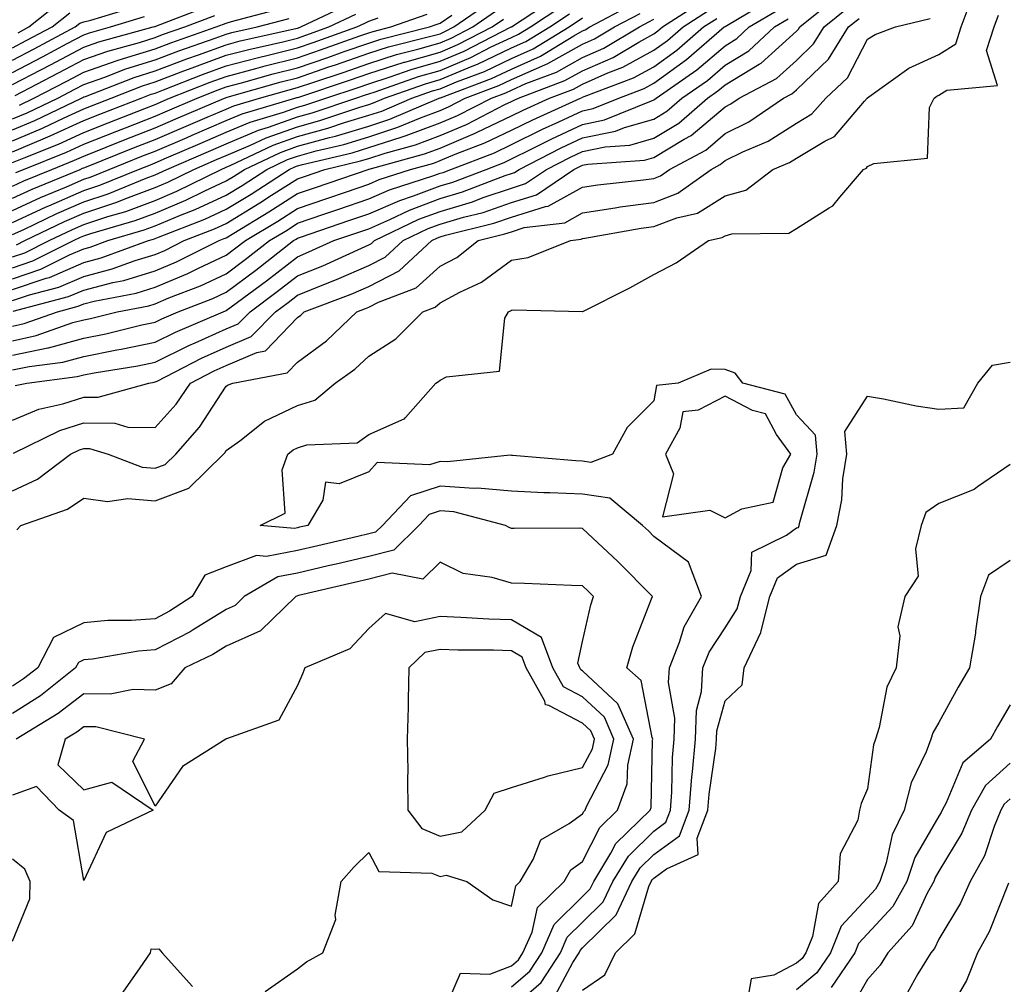
# Model space of a CAD drawing. Units: inches. Extents: x 950003 to 952643, y 7282058 to 7284698.
# Drawn here: x 952429 to 952567, y 7283277 to 7283413 of the extents above; entities that cross this region are included whole.
import ezdxf

# ---------------------------------------------------------------- set-up
doc = ezdxf.new("R2010")
doc.units = ezdxf.units.IN
doc.header["$MEASUREMENT"] = 0
doc.layers.add('Contour_95007282', color=7, linetype='Continuous', true_color=0x0e8974)

msp = doc.modelspace()

# ---------------------------------------------------------------- linework, layer by layer
at = {"layer": 'Contour_95007282'}
for points in [[(952428.42, 7283361.55, 3166), (952430.07, 7283361.92, 3166), (952437.14, 7283362.83, 3166), (952438.05, 7283363.07, 3166), (952439.49, 7283363.36, 3166), (952445.62, 7283364.35, 3166), (952448.05, 7283364.87, 3166), (952452.79, 7283367.18, 3166), (952453.7, 7283367.57, 3166), (952458.05, 7283369.52, 3166), (952459.73, 7283370.24, 3166), (952461.38, 7283371.92, 3166), (952465.21, 7283374.76, 3166), (952468.05, 7283376.97, 3166), (952471.58, 7283378.39, 3166), (952477.01, 7283380.88, 3166), (952478.05, 7283381.33, 3166), (952478.44, 7283381.53, 3166), (952478.85, 7283381.92, 3166), (952485.06, 7283384.91, 3166), (952488.05, 7283386.02, 3166), (952492.59, 7283387.38, 3166), (952494.08, 7283387.95, 3166), (952498.05, 7283389.3, 3166), (952500.04, 7283389.93, 3166), (952502.98, 7283391.92, 3166), (952506.34, 7283393.63, 3166), (952508.05, 7283394.42, 3166), (952511.2, 7283395.07, 3166), (952514.66, 7283395.31, 3166), (952518.05, 7283396.3, 3166), (952521.56, 7283398.41, 3166), (952525.59, 7283401.92, 3166), (952527.04, 7283402.93, 3166), (952528.05, 7283403.8, 3166), (952532.84, 7283406.71, 3166), (952533.12, 7283406.85, 3166), (952538.05, 7283411.35, 3166), (952538.34, 7283411.63, 3166), (952538.52, 7283411.92, 3166), (952543.77, 7283416.2, 3166)], [(952428.67, 7283341.3, 3162), (952429.23, 7283341.92, 3162), (952435.78, 7283344.19, 3162), (952438.05, 7283345.77, 3162), (952441.39, 7283345.26, 3162), (952444.25, 7283345.72, 3162), (952448.05, 7283345.38, 3162), (952452.81, 7283347.16, 3162), (952457.67, 7283351.92, 3162), (952457.84, 7283352.13, 3162), (952458.05, 7283352.44, 3162), (952459.94, 7283353.81, 3162), (952463.42, 7283356.55, 3162), (952468.05, 7283358.76, 3162), (952470.46, 7283359.51, 3162), (952473.35, 7283361.92, 3162), (952476.11, 7283363.86, 3162), (952478.05, 7283365.71, 3162), (952481.85, 7283368.12, 3162), (952485.61, 7283371.92, 3162), (952487.38, 7283372.59, 3162), (952488.05, 7283373.2, 3162), (952490.8, 7283374.67, 3162), (952493.87, 7283376.1, 3162), (952498.05, 7283379.19, 3162), (952500.42, 7283379.55, 3162), (952506.37, 7283381.92, 3162), (952507.86, 7283382.11, 3162), (952508.05, 7283382.2, 3162), (952508.38, 7283382.25, 3162), (952516.29, 7283383.68, 3162), (952518.05, 7283383.92, 3162), (952521.26, 7283385.13, 3162), (952524.19, 7283385.78, 3162), (952528.05, 7283388.2, 3162), (952530.95, 7283389.02, 3162), (952534.75, 7283391.92, 3162), (952537.07, 7283392.9, 3162), (952538.05, 7283393.52, 3162), (952542.03, 7283395.9, 3162), (952543.42, 7283396.55, 3162), (952547.62, 7283401.49, 3162), (952548, 7283401.92, 3162), (952548.03, 7283401.94, 3162), (952548.05, 7283401.99, 3162), (952548.24, 7283402.11, 3162), (952553.84, 7283406.13, 3162), (952558.05, 7283408.06, 3162), (952560.41, 7283409.56, 3162), (952561.17, 7283411.92, 3162), (952562.98, 7283416.85, 3162)], [(952428.05, 7283384.47, 3179), (952432.79, 7283386.66, 3179), (952433.15, 7283386.82, 3179), (952438.05, 7283388.95, 3179), (952440.28, 7283389.69, 3179), (952445.73, 7283391.92, 3179), (952447.39, 7283392.58, 3179), (952448.05, 7283392.85, 3179), (952449.67, 7283393.54, 3179), (952454.4, 7283395.57, 3179), (952458.05, 7283397.13, 3179), (952461.42, 7283398.55, 3179), (952466.08, 7283399.95, 3179), (952468.05, 7283400.65, 3179), (952469.05, 7283400.92, 3179), (952472, 7283401.92, 3179), (952476.55, 7283403.42, 3179), (952478.05, 7283403.95, 3179), (952481.04, 7283404.91, 3179), (952484.01, 7283405.96, 3179), (952488.05, 7283407.12, 3179), (952491.44, 7283408.53, 3179), (952498.03, 7283411.92, 3179), (952498.05, 7283411.93, 3179), (952498.09, 7283411.96, 3179), (952504.07, 7283415.9, 3179)], [(952428.05, 7283367.86, 3169), (952431.39, 7283368.58, 3169), (952436.53, 7283370.4, 3169), (952438.05, 7283370.81, 3169), (952438.98, 7283370.99, 3169), (952442.74, 7283371.92, 3169), (952447.19, 7283372.78, 3169), (952448.05, 7283373.04, 3169), (952449.99, 7283373.86, 3169), (952454.41, 7283375.56, 3169), (952458.05, 7283377.27, 3169), (952460.71, 7283379.26, 3169), (952464.11, 7283381.92, 3169), (952466.57, 7283383.4, 3169), (952468.05, 7283384.35, 3169), (952471.74, 7283385.61, 3169), (952473.69, 7283386.28, 3169), (952478.05, 7283387.77, 3169), (952480.94, 7283389.03, 3169), (952487.19, 7283391.06, 3169), (952488.05, 7283391.38, 3169), (952488.47, 7283391.5, 3169), (952489.54, 7283391.92, 3169), (952495.71, 7283394.26, 3169), (952498.05, 7283395.4, 3169), (952502.42, 7283397.55, 3169), (952504.72, 7283398.59, 3169), (952508.05, 7283400.14, 3169), (952509.52, 7283400.45, 3169), (952513.12, 7283401.92, 3169), (952516.69, 7283403.28, 3169), (952518.05, 7283404.02, 3169), (952522.64, 7283407.33, 3169), (952527.92, 7283411.92, 3169), (952528.05, 7283412, 3169), (952528.28, 7283412.15, 3169), (952534.26, 7283415.71, 3169)], [(952428.05, 7283373.49, 3172), (952430.44, 7283374.31, 3172), (952434.57, 7283375.4, 3172), (952438.05, 7283376.9, 3172), (952442.03, 7283377.94, 3172), (952445.25, 7283379.12, 3172), (952448.05, 7283379.99, 3172), (952449.42, 7283380.55, 3172), (952452.15, 7283381.92, 3172), (952456.41, 7283383.56, 3172), (952458.05, 7283384.33, 3172), (952462.76, 7283387.21, 3172), (952464.41, 7283388.28, 3172), (952468.05, 7283390.61, 3172), (952469.03, 7283390.94, 3172), (952471.88, 7283391.92, 3172), (952476.87, 7283393.1, 3172), (952478.05, 7283393.46, 3172), (952480.34, 7283394.21, 3172), (952484.59, 7283395.38, 3172), (952488.05, 7283396.69, 3172), (952491.74, 7283398.23, 3172), (952497.15, 7283401.02, 3172), (952498.05, 7283401.45, 3172), (952498.36, 7283401.61, 3172), (952499.06, 7283401.92, 3172), (952505.58, 7283404.39, 3172), (952508.05, 7283405.78, 3172), (952512.32, 7283407.65, 3172), (952515.93, 7283409.8, 3172), (952518.05, 7283410.96, 3172), (952518.61, 7283411.36, 3172), (952519.25, 7283411.92, 3172), (952524.61, 7283415.36, 3172)], [(952428.05, 7283389.57, 3182), (952429.66, 7283390.31, 3182), (952433.55, 7283391.92, 3182), (952436.76, 7283393.21, 3182), (952438.05, 7283393.8, 3182), (952441.17, 7283395.04, 3182), (952443.85, 7283396.12, 3182), (952448.05, 7283397.77, 3182), (952450.96, 7283399.01, 3182), (952457.81, 7283401.92, 3182), (952457.98, 7283401.99, 3182), (952458.05, 7283402.02, 3182), (952458.18, 7283402.05, 3182), (952465.75, 7283404.22, 3182), (952468.05, 7283404.8, 3182), (952472.42, 7283406.3, 3182), (952473.36, 7283406.61, 3182), (952478.05, 7283408.25, 3182), (952480.83, 7283409.14, 3182), (952486.74, 7283410.61, 3182), (952488.05, 7283410.98, 3182), (952488.7, 7283411.27, 3182), (952489.99, 7283411.92, 3182), (952494.76, 7283415.21, 3182)], [(952428.05, 7283378.09, 3175), (952430.91, 7283379.06, 3175), (952436.63, 7283381.92, 3175), (952437.59, 7283382.38, 3175), (952438.05, 7283382.57, 3175), (952439.04, 7283382.91, 3175), (952445.24, 7283384.73, 3175), (952448.05, 7283385.79, 3175), (952452.38, 7283387.59, 3175), (952455.04, 7283388.91, 3175), (952458.05, 7283390.32, 3175), (952459.05, 7283390.92, 3175), (952460.59, 7283391.92, 3175), (952465.66, 7283394.31, 3175), (952468.05, 7283395.17, 3175), (952472.52, 7283396.39, 3175), (952473.37, 7283396.6, 3175), (952478.05, 7283398.01, 3175), (952481, 7283398.97, 3175), (952487.92, 7283401.92, 3175), (952488.05, 7283401.96, 3175), (952488.12, 7283401.99, 3175), (952495.28, 7283404.69, 3175), (952498.05, 7283406.01, 3175), (952502.14, 7283407.83, 3175), (952506.8, 7283410.67, 3175), (952508.05, 7283411.37, 3175), (952508.43, 7283411.54, 3175), (952509.08, 7283411.92, 3175), (952514.93, 7283415.04, 3175)], [(952428.05, 7283397.48, 3187), (952431.17, 7283398.8, 3187), (952437.73, 7283401.92, 3187), (952437.94, 7283402.03, 3187), (952438.05, 7283402.09, 3187), (952438.3, 7283402.17, 3187), (952445.13, 7283404.84, 3187), (952448.05, 7283405.76, 3187), (952452.51, 7283407.46, 3187), (952454.15, 7283408.02, 3187), (952458.05, 7283409.43, 3187), (952460.01, 7283409.96, 3187), (952467.83, 7283411.7, 3187), (952468.05, 7283411.75, 3187), (952468.18, 7283411.79, 3187), (952468.52, 7283411.92, 3187), (952474.98, 7283414.99, 3187)], [(952428.05, 7283382.77, 3178), (952429.62, 7283383.49, 3178), (952434.25, 7283385.72, 3178), (952438.05, 7283387.36, 3178), (952441.48, 7283388.49, 3178), (952446.81, 7283390.68, 3178), (952448.05, 7283391.14, 3178), (952448.6, 7283391.37, 3178), (952449.7, 7283391.92, 3178), (952455.54, 7283394.43, 3178), (952458.05, 7283395.5, 3178), (952462.56, 7283397.41, 3178), (952463.96, 7283397.83, 3178), (952468.05, 7283399.28, 3178), (952470.12, 7283399.85, 3178), (952476.25, 7283401.92, 3178), (952477.6, 7283402.37, 3178), (952478.05, 7283402.53, 3178), (952478.94, 7283402.81, 3178), (952485.01, 7283404.96, 3178), (952488.05, 7283405.83, 3178), (952492.35, 7283407.62, 3178), (952495.24, 7283409.11, 3178), (952498.05, 7283410.46, 3178), (952499.07, 7283410.9, 3178), (952500.74, 7283411.92, 3178), (952505.14, 7283414.83, 3178)], [(952428.05, 7283407.26, 3193), (952431.11, 7283408.86, 3193), (952436.85, 7283411.92, 3193), (952437.51, 7283412.46, 3193), (952438.05, 7283412.63, 3193), (952439.02, 7283412.89, 3193), (952445.21, 7283414.76, 3193)], [(952428.85, 7283411.12, 3195), (952430.34, 7283411.92, 3195), (952434.62, 7283415.35, 3195)], [(952428.05, 7283403.82, 3191), (952432.03, 7283405.9, 3191), (952433.37, 7283406.6, 3191), (952438.05, 7283409.08, 3191), (952440.15, 7283409.82, 3191), (952447.77, 7283411.92, 3191), (952447.98, 7283411.99, 3191), (952448.05, 7283412, 3191), (952448.18, 7283412.05, 3191), (952455.24, 7283414.73, 3191)], [(952428.05, 7283356.71, 3165), (952431.74, 7283358.23, 3165), (952435.13, 7283359, 3165), (952438.05, 7283359.93, 3165), (952440.06, 7283359.91, 3165), (952447.2, 7283361.92, 3165), (952447.93, 7283362.04, 3165), (952448.05, 7283362.07, 3165), (952448.33, 7283362.2, 3165), (952454.58, 7283365.39, 3165), (952458.05, 7283366.95, 3165), (952461.54, 7283368.43, 3165), (952464.94, 7283371.92, 3165), (952466.73, 7283373.24, 3165), (952468.05, 7283374.27, 3165), (952471.99, 7283375.86, 3165), (952473.53, 7283376.44, 3165), (952478.05, 7283378.41, 3165), (952480.36, 7283379.61, 3165), (952482.86, 7283381.92, 3165), (952486.37, 7283383.6, 3165), (952488.05, 7283384.23, 3165), (952491.34, 7283385.21, 3165), (952494.08, 7283385.89, 3165), (952498.05, 7283387.26, 3165), (952501.6, 7283388.37, 3165), (952506.84, 7283391.92, 3165), (952507.64, 7283392.33, 3165), (952508.05, 7283392.52, 3165), (952508.8, 7283392.67, 3165), (952516.75, 7283393.22, 3165), (952518.05, 7283393.6, 3165), (952522.29, 7283396.16, 3165), (952523.27, 7283396.7, 3165), (952528.05, 7283400.72, 3165), (952528.85, 7283401.12, 3165), (952530.03, 7283401.92, 3165), (952535.27, 7283404.7, 3165), (952538.05, 7283407.23, 3165), (952540.44, 7283409.53, 3165), (952541.94, 7283411.92, 3165), (952545.31, 7283414.66, 3165)], [(952428.05, 7283365.81, 3168), (952433, 7283366.87, 3168), (952433.09, 7283366.88, 3168), (952438.05, 7283368.23, 3168), (952441.14, 7283368.83, 3168), (952446.22, 7283370.09, 3168), (952448.05, 7283370.48, 3168), (952449.02, 7283370.95, 3168), (952451.29, 7283371.92, 3168), (952456.17, 7283373.8, 3168), (952458.05, 7283374.68, 3168), (952462.19, 7283377.78, 3168), (952467.49, 7283381.92, 3168), (952467.84, 7283382.13, 3168), (952468.05, 7283382.26, 3168), (952468.58, 7283382.45, 3168), (952475.25, 7283384.72, 3168), (952478.05, 7283385.68, 3168), (952482.4, 7283387.57, 3168), (952484.34, 7283388.21, 3168), (952488.05, 7283389.6, 3168), (952489.85, 7283390.12, 3168), (952494.5, 7283391.92, 3168), (952497.06, 7283392.91, 3168), (952498.05, 7283393.38, 3168), (952500.92, 7283394.79, 3168), (952503.74, 7283396.23, 3168), (952508.05, 7283398.24, 3168), (952511.11, 7283398.86, 3168), (952517.7, 7283401.57, 3168), (952518.05, 7283401.68, 3168), (952518.21, 7283401.76, 3168), (952518.38, 7283401.92, 3168), (952524.08, 7283405.89, 3168), (952528.05, 7283409.29, 3168), (952529.68, 7283410.29, 3168), (952531.44, 7283411.92, 3168), (952535.59, 7283414.38, 3168)], [(952428.05, 7283387.87, 3181), (952430.82, 7283389.15, 3181), (952437.52, 7283391.92, 3181), (952437.89, 7283392.08, 3181), (952438.05, 7283392.14, 3181), (952438.42, 7283392.29, 3181), (952445.03, 7283394.94, 3181), (952448.05, 7283396.13, 3181), (952452.1, 7283397.87, 3181), (952455.38, 7283399.25, 3181), (952458.05, 7283400.4, 3181), (952459.12, 7283400.85, 3181), (952462.71, 7283401.92, 3181), (952466.86, 7283403.11, 3181), (952468.05, 7283403.41, 3181), (952470.32, 7283404.19, 3181), (952474.43, 7283405.54, 3181), (952478.05, 7283406.81, 3181), (952481.92, 7283408.05, 3181), (952484.93, 7283408.8, 3181), (952488.05, 7283409.69, 3181), (952489.62, 7283410.35, 3181), (952492.67, 7283411.92, 3181), (952495.85, 7283414.12, 3181)], [(952428.05, 7283408.99, 3194), (952429.97, 7283410, 3194), (952433.6, 7283411.92, 3194), (952436.07, 7283413.9, 3194)], [(952428.05, 7283376.56, 3174), (952432.04, 7283377.93, 3174), (952436.05, 7283379.92, 3174), (952438.05, 7283380.78, 3174), (952438.96, 7283381.01, 3174), (952441.41, 7283381.92, 3174), (952446.54, 7283383.43, 3174), (952448.05, 7283384, 3174), (952451.61, 7283385.48, 3174), (952453.68, 7283386.29, 3174), (952458.05, 7283388.32, 3174), (952460.29, 7283389.68, 3174), (952463.73, 7283391.92, 3174), (952466.66, 7283393.31, 3174), (952468.05, 7283393.8, 3174), (952470.64, 7283394.51, 3174), (952474.54, 7283395.43, 3174), (952478.05, 7283396.49, 3174), (952482.14, 7283397.83, 3174), (952485.3, 7283399.17, 3174), (952488.05, 7283400.21, 3174), (952489.25, 7283400.72, 3174), (952491.59, 7283401.92, 3174), (952496.28, 7283403.69, 3174), (952498.05, 7283404.54, 3174), (952502.75, 7283406.62, 3174), (952503.19, 7283406.78, 3174), (952508.05, 7283409.51, 3174), (952509.73, 7283410.24, 3174), (952512.55, 7283411.92, 3174), (952516.14, 7283413.83, 3174)], [(952428.05, 7283392.87, 3184), (952429.69, 7283393.56, 3184), (952434.49, 7283395.48, 3184), (952438.05, 7283397.11, 3184), (952441.49, 7283398.48, 3184), (952446.6, 7283400.47, 3184), (952448.05, 7283401.04, 3184), (952450.1, 7283401.92, 3184), (952455.8, 7283404.17, 3184), (952458.05, 7283404.98, 3184), (952462.21, 7283406.08, 3184), (952463.51, 7283406.46, 3184), (952468.05, 7283407.58, 3184), (952471.28, 7283408.69, 3184), (952476.8, 7283410.67, 3184), (952478.05, 7283411.11, 3184), (952478.67, 7283411.3, 3184), (952481.14, 7283411.92, 3184), (952486.23, 7283413.74, 3184)], [(952428.05, 7283395.93, 3186), (952432.25, 7283397.72, 3186), (952435.3, 7283399.17, 3186), (952438.05, 7283400.43, 3186), (952439.12, 7283400.85, 3186), (952441.87, 7283401.92, 3186), (952446.31, 7283403.66, 3186), (952448.05, 7283404.21, 3186), (952451.73, 7283405.6, 3186), (952453.63, 7283406.34, 3186), (952458.05, 7283407.95, 3186), (952461.19, 7283408.78, 3186), (952465.98, 7283409.85, 3186), (952468.05, 7283410.37, 3186), (952469.21, 7283410.76, 3186), (952472.44, 7283411.92, 3186), (952476.24, 7283413.73, 3186)], [(952428.05, 7283405.54, 3192), (952432.24, 7283407.73, 3192), (952435.72, 7283409.59, 3192), (952438.05, 7283410.82, 3192), (952438.86, 7283411.11, 3192), (952441.8, 7283411.92, 3192), (952446.59, 7283413.38, 3192)], [(952428.12, 7283371.99, 3171), (952435.92, 7283374.05, 3171), (952438.05, 7283374.97, 3171), (952442.15, 7283376.02, 3171), (952443.66, 7283376.31, 3171), (952448.05, 7283377.67, 3171), (952451.05, 7283378.92, 3171), (952457.03, 7283381.92, 3171), (952457.77, 7283382.2, 3171), (952458.05, 7283382.33, 3171), (952459.11, 7283382.98, 3171), (952464.03, 7283385.94, 3171), (952468.05, 7283388.52, 3171), (952470.58, 7283389.39, 3171), (952477.96, 7283391.92, 3171), (952478.03, 7283391.94, 3171), (952478.05, 7283391.94, 3171), (952478.08, 7283391.95, 3171), (952485.88, 7283394.09, 3171), (952488.05, 7283394.92, 3171), (952492.98, 7283396.99, 3171), (952493.26, 7283397.13, 3171), (952498.05, 7283399.43, 3171), (952499.72, 7283400.25, 3171), (952503.41, 7283401.92, 3171), (952506.77, 7283403.2, 3171), (952508.05, 7283403.91, 3171), (952511.6, 7283405.47, 3171), (952513.69, 7283406.28, 3171), (952518.05, 7283408.65, 3171), (952519.95, 7283410.02, 3171), (952522.14, 7283411.92, 3171), (952525.74, 7283414.23, 3171)], [(952428.43, 7283402.3, 3190), (952434.51, 7283405.46, 3190), (952438.05, 7283407.33, 3190), (952441.44, 7283408.53, 3190), (952445.88, 7283409.75, 3190), (952448.05, 7283410.44, 3190), (952449.12, 7283410.85, 3190), (952452.24, 7283411.92, 3190), (952456.45, 7283413.52, 3190)], [(952428.5, 7283391.47, 3183), (952429.57, 7283391.92, 3183), (952435.62, 7283394.35, 3183), (952438.05, 7283395.46, 3183), (952442.68, 7283397.29, 3183), (952443.9, 7283397.77, 3183), (952448.05, 7283399.41, 3183), (952449.81, 7283400.16, 3183), (952453.96, 7283401.92, 3183), (952456.89, 7283403.08, 3183), (952458.05, 7283403.5, 3183), (952460.2, 7283404.07, 3183), (952464.62, 7283405.35, 3183), (952468.05, 7283406.19, 3183), (952472.32, 7283407.65, 3183), (952474.59, 7283408.46, 3183), (952478.05, 7283409.67, 3183), (952479.75, 7283410.22, 3183), (952486.56, 7283411.92, 3183), (952487.66, 7283412.31, 3183), (952488.05, 7283412.46, 3183), (952489.69, 7283413.56, 3183)], [(952428.63, 7283381.34, 3177), (952429.77, 7283381.92, 3177), (952435.36, 7283384.61, 3177), (952438.05, 7283385.77, 3177), (952442.67, 7283387.3, 3177), (952443.96, 7283387.83, 3177), (952448.05, 7283389.36, 3177), (952449.86, 7283390.11, 3177), (952453.51, 7283391.92, 3177), (952456.68, 7283393.29, 3177), (952458.05, 7283393.87, 3177), (952461.43, 7283395.3, 3177), (952463.64, 7283396.33, 3177), (952468.05, 7283397.91, 3177), (952471.19, 7283398.78, 3177), (952476.79, 7283400.66, 3177), (952478.05, 7283401.04, 3177), (952478.71, 7283401.26, 3177), (952480.26, 7283401.92, 3177), (952486.02, 7283403.95, 3177), (952488.05, 7283404.54, 3177), (952492.54, 7283406.41, 3177), (952493.28, 7283406.69, 3177), (952498.05, 7283408.97, 3177), (952500.09, 7283409.88, 3177), (952503.44, 7283411.92, 3177), (952506.21, 7283413.76, 3177)], [(952429.02, 7283400.95, 3189), (952431.04, 7283401.92, 3189), (952435.66, 7283404.31, 3189), (952438.05, 7283405.58, 3189), (952442.74, 7283407.23, 3189), (952443.61, 7283407.48, 3189), (952448.05, 7283408.87, 3189), (952450.26, 7283409.71, 3189), (952456.63, 7283411.92, 3189), (952457.66, 7283412.31, 3189), (952458.05, 7283412.45, 3189), (952458.8, 7283412.67, 3189), (952465.51, 7283414.46, 3189)], [(952504.14, 7283275.83, 3161), (952506.69, 7283280.56, 3161), (952507.57, 7283281.92, 3161), (952507.72, 7283282.25, 3161), (952508.05, 7283282.58, 3161), (952512.74, 7283287.23, 3161), (952514.98, 7283291.92, 3161), (952516.15, 7283293.82, 3161), (952518.05, 7283295.69, 3161), (952521.63, 7283298.34, 3161), (952522.99, 7283301.92, 3161), (952523.36, 7283306.61, 3161), (952523.47, 7283307.34, 3161), (952523.88, 7283311.92, 3161), (952524.03, 7283315.94, 3161), (952524.75, 7283318.62, 3161), (952524.94, 7283321.92, 3161), (952525.83, 7283324.14, 3161), (952528.05, 7283327.52, 3161), (952529.76, 7283330.21, 3161), (952530.19, 7283331.92, 3161), (952531.72, 7283335.59, 3161), (952531.79, 7283338.18, 3161), (952536.67, 7283340.54, 3161), (952538.05, 7283341.56, 3161), (952538.33, 7283341.64, 3161), (952538.43, 7283341.92, 3161), (952538.52, 7283342.39, 3161), (952540.57, 7283349.4, 3161), (952540.96, 7283351.92, 3161), (952540.74, 7283354.61, 3161), (952538.05, 7283357.46, 3161), (952536.49, 7283360.36, 3161), (952530.55, 7283361.92, 3161), (952529.44, 7283363.31, 3161), (952528.05, 7283363.8, 3161), (952526.1, 7283363.87, 3161), (952521.46, 7283361.92, 3161), (952518.41, 7283361.56, 3161), (952518.05, 7283359.44, 3161), (952514.3, 7283355.67, 3161), (952512.25, 7283351.92, 3161), (952509.2, 7283350.77, 3161), (952508.05, 7283350.93, 3161), (952507.1, 7283350.97, 3161), (952498.23, 7283351.74, 3161), (952498.05, 7283351.75, 3161), (952497.9, 7283351.77, 3161), (952489.11, 7283350.86, 3161), (952488.05, 7283350.92, 3161), (952486.58, 7283350.45, 3161), (952479.2, 7283350.77, 3161), (952478.05, 7283349.46, 3161), (952473.9, 7283347.77, 3161), (952471.98, 7283347.99, 3161), (952471.62, 7283345.49, 3161), (952469.48, 7283341.92, 3161), (952468.31, 7283341.66, 3161), (952468.05, 7283341.59, 3161), (952467.64, 7283341.51, 3161), (952462.82, 7283341.92, 3161), (952466.32, 7283343.65, 3161), (952465.87, 7283349.74, 3161), (952466.67, 7283351.92, 3161), (952467.44, 7283352.53, 3161), (952468.05, 7283352.82, 3161), (952469.36, 7283353.23, 3161), (952476.43, 7283353.54, 3161), (952478.05, 7283354.71, 3161), (952483.03, 7283356.9, 3161), (952483.07, 7283356.9, 3161), (952483.2, 7283357.07, 3161), (952487.46, 7283361.92, 3161), (952487.84, 7283362.13, 3161), (952488.05, 7283362.34, 3161), (952488.94, 7283362.81, 3161), (952496.39, 7283363.58, 3161), (952497.16, 7283371.03, 3161), (952497.63, 7283371.92, 3161), (952497.91, 7283372.06, 3161), (952498.05, 7283372.15, 3161), (952498.32, 7283372.19, 3161), (952508.01, 7283371.96, 3161), (952508.05, 7283371.97, 3161), (952508.16, 7283372.03, 3161), (952514.68, 7283375.29, 3161), (952518.05, 7283377.18, 3161), (952521.17, 7283378.8, 3161), (952525.74, 7283381.92, 3161), (952527.63, 7283382.34, 3161), (952528.05, 7283382.6, 3161), (952529, 7283382.87, 3161), (952537.01, 7283382.96, 3161), (952538.05, 7283383.6, 3161), (952542.65, 7283386.52, 3161), (952543.18, 7283386.79, 3161), (952544.17, 7283388.04, 3161), (952547.48, 7283391.92, 3161), (952547.87, 7283392.1, 3161), (952548.05, 7283392.31, 3161), (952548.9, 7283392.77, 3161), (952556.45, 7283393.52, 3161), (952556.72, 7283400.59, 3161), (952557.39, 7283401.92, 3161), (952557.77, 7283402.2, 3161), (952558.05, 7283402.33, 3161), (952559.17, 7283403.04, 3161), (952566.26, 7283403.71, 3161), (952564.73, 7283408.6, 3161), (952565.8, 7283411.92, 3161), (952566.41, 7283413.56, 3161)], [(952428.05, 7283394.4, 3185), (952432.35, 7283396.22, 3185), (952433.35, 7283396.62, 3185), (952438.05, 7283398.77, 3185), (952440.31, 7283399.66, 3185), (952446.08, 7283401.92, 3185), (952447.49, 7283402.48, 3185), (952448.05, 7283402.64, 3185), (952449.22, 7283403.09, 3185), (952454.71, 7283405.26, 3185), (952458.05, 7283406.46, 3185), (952462.37, 7283407.6, 3185), (952464.13, 7283408, 3185), (952468.05, 7283408.97, 3185), (952470.25, 7283409.72, 3185), (952476.36, 7283411.92, 3185), (952477.5, 7283412.47, 3185), (952478.05, 7283412.75, 3185), (952479.35, 7283413.22, 3185)], [(952428.05, 7283379.62, 3176), (952429.77, 7283380.2, 3176), (952433.21, 7283381.92, 3176), (952436.48, 7283383.49, 3176), (952438.05, 7283384.17, 3176), (952441.42, 7283385.29, 3176), (952443.94, 7283386.03, 3176), (952448.05, 7283387.57, 3176), (952451.12, 7283388.85, 3176), (952457.31, 7283391.92, 3176), (952458.05, 7283392.24, 3176), (952458.6, 7283392.47, 3176), (952464.64, 7283395.33, 3176), (952468.05, 7283396.54, 3176), (952472.28, 7283397.69, 3176), (952474.62, 7283398.49, 3176), (952478.05, 7283399.53, 3176), (952479.86, 7283400.11, 3176), (952484.09, 7283401.92, 3176), (952487.01, 7283402.96, 3176), (952488.05, 7283403.25, 3176), (952490.34, 7283404.21, 3176), (952494.28, 7283405.69, 3176), (952498.05, 7283407.5, 3176), (952501.12, 7283408.85, 3176), (952506.15, 7283411.92, 3176), (952508.05, 7283413.19, 3176)], [(952428.05, 7283346.8, 3163), (952431.56, 7283348.41, 3163), (952436.17, 7283351.92, 3163), (952437.43, 7283352.54, 3163), (952438.05, 7283352.73, 3163), (952438.86, 7283352.73, 3163), (952441.49, 7283351.92, 3163), (952446.23, 7283350.1, 3163), (952448.05, 7283349.95, 3163), (952449.49, 7283350.48, 3163), (952450.95, 7283351.92, 3163), (952454.27, 7283355.7, 3163), (952458.05, 7283361.5, 3163), (952458.29, 7283361.68, 3163), (952458.96, 7283361.92, 3163), (952466.61, 7283363.36, 3163), (952468.05, 7283364.84, 3163), (952472.11, 7283367.86, 3163), (952476.38, 7283371.92, 3163), (952477.59, 7283372.38, 3163), (952478.05, 7283372.57, 3163), (952479.41, 7283373.28, 3163), (952484.69, 7283375.28, 3163), (952488.05, 7283378.31, 3163), (952490.4, 7283379.57, 3163), (952493.41, 7283381.92, 3163), (952497.12, 7283382.85, 3163), (952498.05, 7283383.17, 3163), (952499.87, 7283383.74, 3163), (952505.54, 7283384.43, 3163), (952508.05, 7283385.83, 3163), (952512.64, 7283386.51, 3163), (952513.33, 7283386.64, 3163), (952518.05, 7283387.29, 3163), (952521.41, 7283388.56, 3163), (952526.09, 7283391.92, 3163), (952527.37, 7283392.6, 3163), (952528.05, 7283393.19, 3163), (952530.53, 7283394.4, 3163), (952534.08, 7283395.89, 3163), (952538.05, 7283398.43, 3163), (952540.24, 7283399.73, 3163), (952542.18, 7283401.92, 3163), (952545.21, 7283404.76, 3163), (952548.05, 7283410.19, 3163), (952549.09, 7283410.88, 3163), (952551.98, 7283411.92, 3163), (952556.84, 7283413.13, 3163)], [(952428.05, 7283399.01, 3188), (952430.09, 7283399.88, 3188), (952434.39, 7283401.92, 3188), (952436.8, 7283403.17, 3188), (952438.05, 7283403.83, 3188), (952441.01, 7283404.88, 3188), (952443.95, 7283406.02, 3188), (952448.05, 7283407.32, 3188), (952451.38, 7283408.59, 3188), (952456.48, 7283410.35, 3188), (952458.05, 7283410.91, 3188), (952458.84, 7283411.13, 3188), (952462.4, 7283411.92, 3188), (952466.86, 7283413.11, 3188)], [(952428.05, 7283369.92, 3170), (952429.69, 7283370.28, 3170), (952434.36, 7283371.92, 3170), (952437.28, 7283372.69, 3170), (952438.05, 7283373.02, 3170), (952439.53, 7283373.4, 3170), (952445.42, 7283374.55, 3170), (952448.05, 7283375.36, 3170), (952452.67, 7283377.3, 3170), (952454.17, 7283378.04, 3170), (952458.05, 7283379.87, 3170), (952459.22, 7283380.75, 3170), (952460.73, 7283381.92, 3170), (952465.3, 7283384.67, 3170), (952468.05, 7283386.43, 3170), (952472.14, 7283387.83, 3170), (952474.92, 7283388.79, 3170), (952478.05, 7283389.86, 3170), (952479.49, 7283390.48, 3170), (952483.91, 7283391.92, 3170), (952487.16, 7283392.81, 3170), (952488.05, 7283393.15, 3170), (952490.17, 7283394.04, 3170), (952494.34, 7283395.63, 3170), (952498.05, 7283397.41, 3170), (952501.07, 7283398.9, 3170), (952507.76, 7283401.92, 3170), (952507.97, 7283402, 3170), (952508.05, 7283402.05, 3170), (952508.27, 7283402.14, 3170), (952515.2, 7283404.77, 3170), (952518.05, 7283406.33, 3170), (952521.29, 7283408.68, 3170), (952525.03, 7283411.92, 3170), (952526.87, 7283413.1, 3170)], [(952428.05, 7283363.75, 3167), (952430.37, 7283364.24, 3167), (952435.11, 7283364.86, 3167), (952438.05, 7283365.65, 3167), (952442.69, 7283366.56, 3167), (952443.3, 7283366.67, 3167), (952448.05, 7283367.68, 3167), (952450.9, 7283369.07, 3167), (952457.62, 7283371.92, 3167), (952457.93, 7283372.04, 3167), (952458.05, 7283372.1, 3167), (952458.74, 7283372.61, 3167), (952463.69, 7283376.28, 3167), (952468.05, 7283379.66, 3167), (952469.65, 7283380.32, 3167), (952473.16, 7283381.92, 3167), (952476.81, 7283383.16, 3167), (952478.05, 7283383.59, 3167), (952481.02, 7283384.89, 3167), (952483.76, 7283386.21, 3167), (952488.05, 7283387.81, 3167), (952491.22, 7283388.75, 3167), (952497.18, 7283391.05, 3167), (952498.05, 7283391.34, 3167), (952498.49, 7283391.48, 3167), (952499.13, 7283391.92, 3167), (952505.04, 7283394.93, 3167), (952508.05, 7283396.33, 3167), (952512.69, 7283397.28, 3167), (952513.92, 7283397.79, 3167), (952518.05, 7283398.98, 3167), (952519.89, 7283400.08, 3167), (952521.99, 7283401.92, 3167), (952525.56, 7283404.41, 3167), (952528.05, 7283406.55, 3167), (952531.39, 7283408.58, 3167), (952534.98, 7283411.92, 3167), (952536.91, 7283413.06, 3167)], [(952428.05, 7283375.03, 3173), (952432.77, 7283376.64, 3173), (952433.22, 7283376.75, 3173), (952438.05, 7283378.84, 3173), (952440.49, 7283379.48, 3173), (952447.12, 7283381.92, 3173), (952447.84, 7283382.13, 3173), (952448.05, 7283382.21, 3173), (952448.55, 7283382.42, 3173), (952455.05, 7283384.92, 3173), (952458.05, 7283386.32, 3173), (952461.53, 7283388.44, 3173), (952466.89, 7283391.92, 3173), (952467.68, 7283392.29, 3173), (952468.05, 7283392.43, 3173), (952468.75, 7283392.62, 3173), (952475.71, 7283394.26, 3173), (952478.05, 7283394.98, 3173), (952482.58, 7283396.45, 3173), (952483.31, 7283396.66, 3173), (952488.05, 7283398.44, 3173), (952490.49, 7283399.48, 3173), (952495.25, 7283401.92, 3173), (952497.28, 7283402.69, 3173), (952498.05, 7283403.05, 3173), (952500.09, 7283403.96, 3173), (952504.38, 7283405.59, 3173), (952508.05, 7283407.64, 3173), (952511.02, 7283408.95, 3173), (952516.02, 7283411.92, 3173), (952517.35, 7283412.62, 3173), (952518.05, 7283413.02, 3173)], [(952428.05, 7283386.17, 3180), (952431.99, 7283387.98, 3180), (952435.62, 7283389.49, 3180), (952438.05, 7283390.54, 3180), (952439.09, 7283390.88, 3180), (952441.61, 7283391.92, 3180), (952446.2, 7283393.77, 3180), (952448.05, 7283394.49, 3180), (952452.54, 7283396.41, 3180), (952453.26, 7283396.71, 3180), (952458.05, 7283398.77, 3180), (952460.27, 7283399.7, 3180), (952467.69, 7283401.92, 3180), (952467.97, 7283402, 3180), (952468.05, 7283402.02, 3180), (952468.21, 7283402.08, 3180), (952475.48, 7283404.49, 3180), (952478.05, 7283405.39, 3180), (952483.01, 7283406.96, 3180), (952483.12, 7283406.99, 3180), (952488.05, 7283408.4, 3180), (952490.53, 7283409.44, 3180), (952495.35, 7283411.92, 3180), (952496.95, 7283413.02, 3180)], [(952428.21, 7283352.08, 3164), (952434.7, 7283355.27, 3164), (952438.05, 7283356.33, 3164), (952442.42, 7283356.29, 3164), (952444.24, 7283355.73, 3164), (952448.05, 7283355.66, 3164), (952451, 7283358.97, 3164), (952453.04, 7283361.92, 3164), (952456.36, 7283363.61, 3164), (952458.05, 7283364.37, 3164), (952462.33, 7283366.2, 3164), (952463.54, 7283366.43, 3164), (952468.05, 7283371.11, 3164), (952468.51, 7283371.46, 3164), (952469, 7283371.92, 3164), (952475.56, 7283374.41, 3164), (952478.05, 7283375.49, 3164), (952482.3, 7283377.67, 3164), (952486.88, 7283381.92, 3164), (952487.67, 7283382.3, 3164), (952488.05, 7283382.45, 3164), (952488.8, 7283382.67, 3164), (952495.6, 7283384.37, 3164), (952498.05, 7283385.21, 3164), (952502.84, 7283386.71, 3164), (952503.21, 7283386.76, 3164), (952508.05, 7283389.44, 3164), (952510.21, 7283389.76, 3164), (952516.58, 7283390.45, 3164), (952518.05, 7283390.65, 3164), (952518.97, 7283391, 3164), (952520.25, 7283391.92, 3164), (952525.33, 7283394.64, 3164), (952528.05, 7283396.95, 3164), (952531.38, 7283398.59, 3164), (952536.24, 7283401.92, 3164), (952537.42, 7283402.55, 3164), (952538.05, 7283403.11, 3164), (952542.55, 7283407.42, 3164), (952545.35, 7283411.92, 3164), (952546.84, 7283413.13, 3164)], [(952508.05, 7283276.66, 3160), (952511.15, 7283278.82, 3160), (952512.69, 7283281.92, 3160), (952515.38, 7283284.59, 3160), (952517.33, 7283291.2, 3160), (952517.68, 7283291.92, 3160), (952517.82, 7283292.15, 3160), (952518.05, 7283292.38, 3160), (952519.83, 7283293.7, 3160), (952524.25, 7283295.72, 3160), (952524.12, 7283297.99, 3160), (952525.62, 7283301.92, 3160), (952525.79, 7283304.18, 3160), (952526.74, 7283310.61, 3160), (952526.86, 7283311.92, 3160), (952526.91, 7283313.06, 3160), (952528.05, 7283317.3, 3160), (952530.42, 7283319.55, 3160), (952530.71, 7283321.92, 3160), (952533.07, 7283326.9, 3160), (952533.07, 7283326.94, 3160), (952534.32, 7283331.92, 3160), (952535.42, 7283334.55, 3160), (952538.05, 7283336.49, 3160), (952542.22, 7283337.75, 3160), (952543.73, 7283341.92, 3160), (952544.45, 7283345.52, 3160), (952544.59, 7283348.46, 3160), (952545.12, 7283351.92, 3160), (952544.86, 7283355.11, 3160), (952548.05, 7283360.06, 3160), (952550.28, 7283359.69, 3160), (952554.86, 7283358.73, 3160), (952558.05, 7283358.25, 3160), (952561.53, 7283358.44, 3160), (952563.53, 7283361.92, 3160), (952565.56, 7283364.41, 3160), (952568.05, 7283364.85, 3160)], [(952568.05, 7283350.5, 3160), (952563.48, 7283347.35, 3160), (952562.99, 7283346.98, 3160), (952558.05, 7283344.99, 3160), (952556.21, 7283343.76, 3160), (952555.56, 7283341.92, 3160), (952554.76, 7283338.63, 3160), (952555.16, 7283334.81, 3160), (952553.26, 7283331.92, 3160), (952552.28, 7283327.69, 3160), (952552.55, 7283326.42, 3160), (952552.07, 7283321.92, 3160), (952550.76, 7283319.21, 3160), (952549.68, 7283313.55, 3160), (952549.14, 7283311.92, 3160), (952548.85, 7283311.12, 3160), (952548.05, 7283304.92, 3160), (952547.12, 7283302.85, 3160), (952546.93, 7283301.92, 3160), (952546.68, 7283300.55, 3160), (952544.19, 7283295.78, 3160), (952543.92, 7283291.92, 3160), (952541.14, 7283288.83, 3160), (952540.3, 7283284.17, 3160), (952539.39, 7283281.92, 3160), (952538.85, 7283281.12, 3160), (952538.05, 7283280.46, 3160), (952534.88, 7283278.75, 3160), (952531.72, 7283278.25, 3160), (952531.16, 7283275.03, 3160)], [(952498.05, 7283274.15, 3162), (952502.23, 7283277.74, 3162), (952504.93, 7283281.92, 3162), (952505.89, 7283284.08, 3162), (952508.05, 7283286.2, 3162), (952510.92, 7283289.05, 3162), (952512.3, 7283291.92, 3162), (952514.48, 7283295.49, 3162), (952518.05, 7283298.99, 3162), (952519.73, 7283300.24, 3162), (952520.37, 7283301.92, 3162), (952520.57, 7283304.44, 3162), (952520.66, 7283309.31, 3162), (952520.89, 7283311.92, 3162), (952521, 7283314.87, 3162), (952520.1, 7283319.87, 3162), (952520.23, 7283321.92, 3162), (952521.66, 7283325.53, 3162), (952522.29, 7283327.68, 3162), (952524.74, 7283331.92, 3162), (952522.89, 7283336.76, 3162), (952518.05, 7283340.36, 3162), (952517.28, 7283341.15, 3162), (952516.45, 7283341.92, 3162), (952511.89, 7283345.76, 3162), (952508.05, 7283346.31, 3162), (952503.47, 7283346.5, 3162), (952502.63, 7283346.5, 3162), (952498.05, 7283346.71, 3162), (952493.3, 7283347.17, 3162), (952492.84, 7283347.13, 3162), (952488.05, 7283347.45, 3162), (952483.89, 7283346.08, 3162), (952479.95, 7283341.92, 3162), (952479, 7283340.97, 3162), (952478.05, 7283340.73, 3162), (952476.5, 7283340.37, 3162), (952470.9, 7283339.07, 3162), (952468.05, 7283338.4, 3162), (952463.71, 7283337.58, 3162), (952462.27, 7283337.7, 3162), (952458.05, 7283336.1, 3162), (952455.04, 7283334.93, 3162), (952453.27, 7283331.92, 3162), (952450.09, 7283329.88, 3162), (952448.05, 7283328.8, 3162), (952444.68, 7283328.55, 3162), (952441.42, 7283328.55, 3162), (952438.05, 7283328.25, 3162), (952433.81, 7283326.16, 3162), (952431.59, 7283321.92, 3162), (952429.61, 7283320.36, 3162), (952428.05, 7283319.35, 3162)], [(952498.05, 7283277.12, 3163), (952500.64, 7283279.33, 3163), (952502.31, 7283281.92, 3163), (952504.07, 7283285.9, 3163), (952508.05, 7283289.82, 3163), (952509.1, 7283290.87, 3163), (952509.61, 7283291.92, 3163), (952512.02, 7283295.89, 3163), (952512.72, 7283297.25, 3163), (952517.52, 7283301.92, 3163), (952517.66, 7283302.31, 3163), (952517.88, 7283311.75, 3163), (952517.91, 7283311.92, 3163), (952517.82, 7283312.15, 3163), (952516.27, 7283320.14, 3163), (952514.28, 7283321.92, 3163), (952515.11, 7283324.86, 3163), (952517.73, 7283331.6, 3163), (952517.84, 7283331.92, 3163), (952512.98, 7283336.85, 3163), (952508.05, 7283341.51, 3163), (952507.65, 7283341.52, 3163), (952498.47, 7283341.5, 3163), (952498.05, 7283341.51, 3163), (952497.74, 7283341.61, 3163), (952497.22, 7283341.92, 3163), (952489.96, 7283343.83, 3163), (952488.05, 7283343.97, 3163), (952486.51, 7283343.46, 3163), (952485.05, 7283341.92, 3163), (952481.54, 7283338.43, 3163), (952478.05, 7283337.55, 3163), (952473.48, 7283336.49, 3163), (952472.36, 7283336.23, 3163), (952468.05, 7283335.21, 3163), (952465.28, 7283334.69, 3163), (952460.58, 7283331.92, 3163), (952459.29, 7283330.68, 3163), (952458.05, 7283330.12, 3163), (952453.4, 7283327.27, 3163), (952452.97, 7283327, 3163), (952448.05, 7283324.43, 3163), (952445.73, 7283324.24, 3163), (952439.29, 7283323.16, 3163), (952438.05, 7283323.04, 3163), (952437.3, 7283322.67, 3163), (952436.9, 7283321.92, 3163), (952431.97, 7283318, 3163), (952428.05, 7283315.49, 3163)], [(952488.05, 7283272.46, 3164), (952490.92, 7283279.05, 3164), (952495.02, 7283278.89, 3164), (952498.05, 7283280.08, 3164), (952499.04, 7283280.93, 3164), (952499.67, 7283281.92, 3164), (952500.95, 7283284.82, 3164), (952501.7, 7283288.27, 3164), (952505.46, 7283291.92, 3164), (952506.42, 7283293.55, 3164), (952508.05, 7283294.73, 3164), (952510.47, 7283299.5, 3164), (952512.96, 7283301.92, 3164), (952514.32, 7283305.65, 3164), (952514.38, 7283308.25, 3164), (952515.19, 7283311.92, 3164), (952513.01, 7283316.88, 3164), (952508.05, 7283321.52, 3164), (952507.79, 7283321.66, 3164), (952507.64, 7283321.92, 3164), (952507.39, 7283322.58, 3164), (952508.05, 7283325.6, 3164), (952509.21, 7283330.76, 3164), (952509.6, 7283331.92, 3164), (952508.83, 7283332.7, 3164), (952508.05, 7283333.44, 3164), (952506.5, 7283333.47, 3164), (952499.9, 7283333.77, 3164), (952498.05, 7283333.8, 3164), (952495.35, 7283334.62, 3164), (952491.3, 7283335.17, 3164), (952488.05, 7283336.77, 3164), (952485.61, 7283334.36, 3164), (952481.34, 7283335.21, 3164), (952478.05, 7283334.39, 3164), (952476.05, 7283333.92, 3164), (952468.19, 7283332.06, 3164), (952467.96, 7283332.01, 3164), (952467.81, 7283331.92, 3164), (952462.84, 7283327.13, 3164), (952458.05, 7283324.98, 3164), (952456.16, 7283323.81, 3164), (952452.24, 7283321.92, 3164), (952450.3, 7283319.67, 3164), (952448.05, 7283318.78, 3164), (952445, 7283318.87, 3164), (952441.75, 7283318.22, 3164), (952438.05, 7283318.29, 3164), (952434.46, 7283315.51, 3164), (952428.56, 7283311.92, 3164)], [(952568.05, 7283337, 3161), (952565.03, 7283334.94, 3161), (952563.88, 7283331.92, 3161), (952563.21, 7283327.08, 3161), (952563.19, 7283326.78, 3161), (952562.36, 7283321.92, 3161), (952560.77, 7283319.2, 3161), (952558.05, 7283314.23, 3161), (952557.19, 7283312.78, 3161), (952556.91, 7283311.92, 3161), (952556.25, 7283310.12, 3161), (952554.18, 7283305.79, 3161), (952553.19, 7283301.92, 3161), (952551.5, 7283298.47, 3161), (952550.65, 7283294.52, 3161), (952549.78, 7283291.92, 3161), (952549.15, 7283290.82, 3161), (952548.05, 7283289.62, 3161), (952544.33, 7283285.64, 3161), (952542.82, 7283281.92, 3161), (952540.9, 7283279.07, 3161), (952538.05, 7283276.69, 3161)], [(952463.51, 7283276.46, 3165), (952468.05, 7283279.66, 3165), (952469.32, 7283280.65, 3165), (952471.61, 7283281.92, 3165), (952473.4, 7283286.57, 3165), (952473.32, 7283287.19, 3165), (952474.17, 7283291.92, 3165), (952476, 7283293.97, 3165), (952478.05, 7283295.98, 3165), (952479.47, 7283293.34, 3165), (952486.87, 7283293.1, 3165), (952488.05, 7283292.61, 3165), (952488.92, 7283292.79, 3165), (952491.81, 7283291.92, 3165), (952495.45, 7283289.32, 3165), (952498.05, 7283288.44, 3165), (952498.67, 7283291.3, 3165), (952499.3, 7283291.92, 3165), (952501.12, 7283294.99, 3165), (952502.2, 7283297.77, 3165), (952506.17, 7283300.05, 3165), (952508.05, 7283301.41, 3165), (952508.23, 7283301.74, 3165), (952508.4, 7283301.92, 3165), (952508.6, 7283302.47, 3165), (952511.66, 7283308.31, 3165), (952512.45, 7283311.92, 3165), (952511.11, 7283314.98, 3165), (952508.05, 7283317.84, 3165), (952505.37, 7283319.24, 3165), (952503.89, 7283321.92, 3165), (952502.29, 7283326.16, 3165), (952498.05, 7283328.65, 3165), (952494.89, 7283328.76, 3165), (952490.96, 7283329.01, 3165), (952488.05, 7283329.11, 3165), (952484.51, 7283328.38, 3165), (952480.4, 7283329.57, 3165), (952478.05, 7283327.43, 3165), (952475.37, 7283324.6, 3165), (952469.08, 7283321.92, 3165), (952468.81, 7283321.16, 3165), (952468.05, 7283319.45, 3165), (952465.42, 7283314.55, 3165), (952458.08, 7283311.95, 3165), (952458.05, 7283311.93, 3165), (952457.97, 7283311.92, 3165), (952451.89, 7283308.08, 3165), (952448.05, 7283302.51, 3165), (952444.94, 7283308.81, 3165), (952446.55, 7283311.92, 3165), (952439.75, 7283313.62, 3165), (952438.05, 7283313.66, 3165), (952437.07, 7283312.9, 3165), (952435.46, 7283311.92, 3165), (952434.42, 7283308.29, 3165), (952438.05, 7283304.79, 3165), (952441.99, 7283305.86, 3165), (952447.79, 7283301.92, 3165), (952441.19, 7283298.78, 3165), (952438.05, 7283292.05, 3165), (952436.59, 7283300.46, 3165), (952434.59, 7283301.92, 3165), (952431.4, 7283305.27, 3165), (952428.05, 7283304.02, 3165)], [(952568.05, 7283316.71, 3162), (952566.27, 7283313.7, 3162), (952565.28, 7283311.92, 3162), (952561.4, 7283308.57, 3162), (952559.09, 7283302.96, 3162), (952558.5, 7283301.92, 3162), (952558.37, 7283301.6, 3162), (952558.05, 7283301.08, 3162), (952554.68, 7283295.29, 3162), (952553.55, 7283291.92, 3162), (952551.57, 7283288.4, 3162), (952548.05, 7283284.57, 3162), (952546.77, 7283283.2, 3162), (952546.25, 7283281.92, 3162), (952542.95, 7283277.02, 3162)], [(952568.05, 7283308.55, 3163), (952564.57, 7283305.4, 3163), (952562.61, 7283301.92, 3163), (952561.28, 7283298.69, 3163), (952558.05, 7283293.39, 3163), (952557.51, 7283292.46, 3163), (952557.33, 7283291.92, 3163), (952556.4, 7283290.27, 3163), (952554.28, 7283285.69, 3163), (952550.9, 7283281.92, 3163), (952549.82, 7283280.15, 3163), (952548.05, 7283278.17, 3163), (952545.77, 7283274.2, 3163)], [(952568.05, 7283303.54, 3164), (952567.2, 7283302.77, 3164), (952566.72, 7283301.92, 3164), (952565.79, 7283299.66, 3164), (952564.44, 7283295.53, 3164), (952562.46, 7283291.92, 3164), (952561.09, 7283288.88, 3164), (952558.05, 7283283.83, 3164), (952557.44, 7283282.53, 3164), (952556.9, 7283281.92, 3164), (952555.09, 7283278.96, 3164), (952553.66, 7283276.31, 3164)], [(952428.05, 7283283.56, 3166), (952430.49, 7283289.48, 3166), (952430.53, 7283291.92, 3166), (952429.76, 7283293.63, 3166), (952428.05, 7283295.06, 3166)], [(952567.83, 7283291.7, 3165), (952565.1, 7283284.87, 3165), (952563.46, 7283281.92, 3165), (952561.94, 7283278.03, 3165), (952558.77, 7283272.64, 3165)], [(952443.6, 7283276.37, 3165), (952445.94, 7283279.81, 3165), (952447.39, 7283281.92, 3165), (952447.51, 7283282.46, 3165), (952448.05, 7283282.4, 3165), (952448.57, 7283282.44, 3165), (952449.04, 7283281.92, 3165), (952453.31, 7283277.18, 3165)]]:
    msp.add_polyline3d(points, dxfattribs=at)
for points in [[(952528.05, 7283342.99, 3162), (952530.4, 7283344.27, 3162), (952534.79, 7283345.18, 3162), (952536.16, 7283350.03, 3162), (952537.29, 7283351.92, 3162), (952535.28, 7283354.69, 3162), (952533.71, 7283357.58, 3162), (952531.91, 7283358.06, 3162), (952528.05, 7283360.09, 3162), (952524.25, 7283358.12, 3162), (952522.1, 7283357.87, 3162), (952521.71, 7283355.58, 3162), (952519.67, 7283351.92, 3162), (952520.79, 7283349.18, 3162), (952519.24, 7283343.11, 3162), (952525.89, 7283344.08, 3162)], [(952488.05, 7283298.3, 3166), (952491.09, 7283298.88, 3166), (952494.36, 7283301.92, 3166), (952495.65, 7283304.32, 3166), (952498.05, 7283305.1, 3166), (952502.7, 7283306.57, 3166), (952503.2, 7283306.77, 3166), (952508.05, 7283307.94, 3166), (952509.42, 7283310.55, 3166), (952509.72, 7283311.92, 3166), (952509.21, 7283313.08, 3166), (952508.05, 7283314.17, 3166), (952503.33, 7283316.64, 3166), (952502.84, 7283316.71, 3166), (952502.75, 7283317.22, 3166), (952500.14, 7283321.92, 3166), (952499.56, 7283323.43, 3166), (952498.05, 7283324.33, 3166), (952495.56, 7283324.41, 3166), (952490.55, 7283324.42, 3166), (952488.05, 7283324.51, 3166), (952485.9, 7283324.07, 3166), (952483.68, 7283321.92, 3166), (952483.57, 7283317.44, 3166), (952483.59, 7283316.38, 3166), (952483.45, 7283311.92, 3166), (952483.53, 7283307.4, 3166), (952483.46, 7283306.51, 3166), (952483.53, 7283301.92, 3166), (952485.48, 7283299.35, 3166)]]:
    msp.add_polyline3d(points, close=True, dxfattribs=at)

doc.saveas('drawing.dxf')
